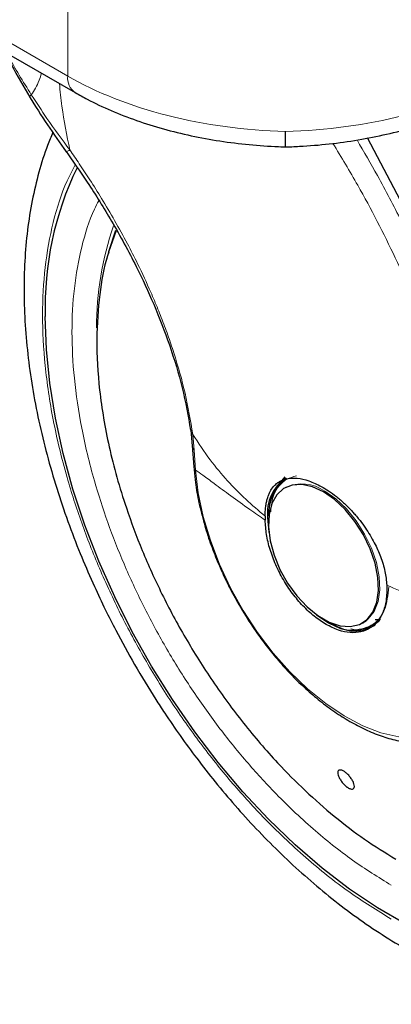
# Model space of a CAD drawing. Units: millimetres. Extents: x 0 to 210, y 0 to 297.
# Drawn here: x 155 to 157, y 84 to 89 of the extents above; entities that cross this region are included whole.
import ezdxf

# ---------------------------------------------------------------- set-up
doc = ezdxf.new("R2010")
doc.units = ezdxf.units.MM

msp = doc.modelspace()

# ---------------------------------------------------------------- linework, layer by layer
at = {"color": 8, "linetype": 'Continuous', "lineweight": 18}
for p, q in [((151.45293, 91.10413), (154.78846, 89.17857)), ((154.78846, 89.17857), (154.78846, 89.92226)), ((155.05802, 88.32718), (155.01542, 88.20715)), ((155.48695, 87.11403), (155.47825, 87.20187)), ((155.49362, 87.00462), (155.48695, 87.11403))]:
    msp.add_line(p, q, dxfattribs=at)
at = {"color": 7, "linetype": 'Continuous', "lineweight": 25}
for p, q in [((151.49436, 91.01256), (154.82989, 89.087)), ((156.6433, 88.45641), (156.44238, 88.83684)), ((155.467, 87.22434), (155.47587, 87.13954)), ((155.47585, 87.13968), (155.48388, 87.02284)), ((155.987, 86.9671), (155.96753, 86.94545)), ((155.99123, 86.90949), (155.98485, 86.90581)), ((155.87781, 86.75015), (155.87798, 86.72875)), ((156.41482, 86.16101), (156.4212, 86.16469)), ((156.4212, 86.16469), (156.4328, 86.17215)), ((156.46594, 86.14433), (156.47655, 86.15046)), ((156.48538, 86.1798), (156.50414, 86.1809))]:
    msp.add_line(p, q, dxfattribs=at)
at = {"color": 7, "linetype": 'Continuous', "lineweight": 25, "flags": 128}
for points in [[(155.05194, 88.32636), (155.01337, 88.20846), (155.002, 88.16482)], [(156.65078, 84.50211), (156.49703, 84.59086), (156.34378, 84.69362), (156.19202, 84.80971), (156.04274, 84.93838), (155.8969, 85.07879), (155.75545, 85.23004), (155.61931, 85.39114), (155.48937, 85.56105), (155.36645, 85.73867), (155.25137, 85.92284), (155.14486, 86.11237), (155.04762, 86.30603), (154.96028, 86.50257), (154.88341, 86.70071), (154.81749, 86.89916), (154.76297, 87.09664), (154.7202, 87.29187), (154.68944, 87.48358), (154.67091, 87.67053), (154.66472, 87.85151)], [(156.65078, 84.50211), (156.49703, 84.59086), (156.34378, 84.69362), (156.19202, 84.80971), (156.04274, 84.93838), (155.8969, 85.07879), (155.75545, 85.23004), (155.61931, 85.39114), (155.48937, 85.56105), (155.36645, 85.73867), (155.25137, 85.92284), (155.14486, 86.11237), (155.04762, 86.30603), (154.96028, 86.50257), (154.88341, 86.70071), (154.81749, 86.89916), (154.76297, 87.09664), (154.7202, 87.29187), (154.68944, 87.48358), (154.67091, 87.67053), (154.66472, 87.85151)], [(156.19983, 86.88452), (156.13863, 86.91267), (156.07993, 86.92529), (156.02614, 86.92186), (155.97946, 86.90253), (155.9418, 86.86809), (155.9147, 86.81995), (155.89928, 86.76008), (155.89617, 86.69093), (155.90548, 86.61532), (155.92685, 86.53637), (155.95939, 86.45729), (156.00178, 86.38133), (156.05227, 86.3116), (156.10881, 86.25094), (156.16907, 86.20185), (156.23059, 86.16634), (156.29086, 86.14585), (156.34739, 86.14123), (156.39789, 86.15266), (156.44027, 86.17969), (156.47282, 86.22119), (156.49418, 86.27548), (156.5035, 86.34032), (156.50038, 86.41307), (156.48496, 86.49075), (156.45787, 86.57017), (156.42021, 86.64809), (156.37353, 86.72131), (156.31974, 86.78684), (156.26104, 86.842), (156.19983, 86.88452)], [(155.89155, 86.74323), (155.898, 86.66384), (155.89842, 86.66126)], [(156.15981, 86.20845), (156.1619, 86.20676), (156.22743, 86.16148), (156.29295, 86.1311), (156.35596, 86.1168), (156.41403, 86.11912), (156.46491, 86.13796)], [(156.43342, 86.12895), (156.47838, 86.14653), (156.48414, 86.15002)], [(156.47655, 86.15046), (156.47657, 86.15047), (156.51073, 86.17701)]]:
    msp.add_lwpolyline(points, dxfattribs=at)
at = {"color": 8, "linetype": 'Continuous', "lineweight": 18, "flags": 128}
for points in [[(156.61508, 85.53285), (156.51701, 85.55589), (156.41612, 85.59461), (156.31393, 85.64842), (156.21195, 85.71653), (156.1117, 85.79791), (156.01469, 85.89137), (155.92234, 85.99549), (155.83605, 86.10874), (155.7571, 86.22942), (155.68665, 86.35574), (155.62577, 86.48581), (155.57536, 86.61769), (155.53617, 86.74943), (155.50879, 86.87905), (155.49362, 87.00462)], [(156.4328, 86.17215), (156.44665, 86.18337), (156.4792, 86.22487), (156.50056, 86.27916), (156.50988, 86.344), (156.50676, 86.41676), (156.49134, 86.49443), (156.46425, 86.57386), (156.42659, 86.65177), (156.37991, 86.725), (156.32612, 86.79053), (156.26742, 86.84568), (156.20621, 86.8882)]]:
    msp.add_lwpolyline(points, dxfattribs=at)
at = {"color": 8, "linetype": 'Continuous', "lineweight": 18}
for centre, radius, start, end in [((154.88706, 89.16802), 0.09916, 173.89177, 234.75814), ((156.66087, 87.79142), 1.71368, 160.89358, 180.08969), ((156.08094, 86.71527), 0.21354, 54.07986, 115.90428)]:
    msp.add_arc(centre, radius, start, end, dxfattribs=at)
at = {"color": 7, "linetype": 'Continuous', "lineweight": 25}
for centre, radius, start, end in [((156.43052, 87.90431), 1.76659, 154.21973, 181.71269), ((156.1243, 86.76892), 0.23416, 125.01333, 186.29885), ((156.12661, 86.77081), 0.22861, 124.848, 184.55547), ((156.36405, 86.32488), 0.20384, 233.50042, 317.26909)]:
    msp.add_arc(centre, radius, start, end, dxfattribs=at)
at = {"color": 8, "linetype": 'Continuous', "lineweight": 18}
for major_axis, start_param, end_param in [((1.69962, -0.06509), 3.9480522, 4.7334503), ((1.69962, 0.06509), 4.6913276, 5.4767258)]:
    msp.add_ellipse((155.99055, 89.80833), major_axis=major_axis, ratio=0.5500259, start_param=start_param, end_param=end_param, dxfattribs=at)
at = {"color": 7, "linetype": 'Continuous', "lineweight": 25}
for points, knots in [([(154.44329, 89.31018), (154.45479, 89.28652), (154.49477, 89.20424), (154.54438, 89.12134), (154.57972, 89.06227)], [0, 0, 0, 0, 0.2875787, 1, 1, 1, 1]), ([(154.82989, 89.087), (154.85177, 89.07475), (154.91475, 89.0395), (155.02657, 88.98701), (155.16715, 88.93237), (155.3151, 88.88607), (155.46889, 88.84823), (155.62721, 88.81908), (155.78864, 88.79887), (155.91351, 88.79005), (155.984, 88.78793), (156.00007, 88.78745)], [0, 0, 0, 0, 0.0684945, 0.1971595, 0.325465, 0.4534048, 0.5810005, 0.7083204, 0.8354536, 0.9624972, 1, 1, 1, 1]), ([(155.98102, 88.78745), (156.00994, 88.78842), (156.09327, 88.79125), (156.2307, 88.80287), (156.39143, 88.82513), (156.54867, 88.85632), (156.70105, 88.89612), (156.84732, 88.94433), (156.98607, 89.00082), (157.08584, 89.04994), (157.13899, 89.08008), (157.1512, 89.087)], [0, 0, 0, 0, 0.0674979, 0.1945054, 0.3216122, 0.4488715, 0.5763912, 0.7042802, 0.832642, 0.9615598, 1, 1, 1, 1]), ([(154.57808, 89.06398), (154.61023, 89.01218), (154.6743, 88.90894), (154.74535, 88.80958), (154.78075, 88.76008)], [0, 0, 0, 0, 0.50179147, 1, 1, 1, 1]), ([(154.70652, 88.86629), (154.6965, 88.84314), (154.66634, 88.77338), (154.62795, 88.64831), (154.59063, 88.49213), (154.56484, 88.32845), (154.54983, 88.1588), (154.54569, 87.98404), (154.5522, 87.80514), (154.5691, 87.62305), (154.59609, 87.43868), (154.63282, 87.25298), (154.67881, 87.06709), (154.73343, 86.8824), (154.79563, 86.70113), (154.86301, 86.52809), (154.93005, 86.37339), (154.99332, 86.23953), (155.06606, 86.095), (155.12231, 85.99482), (155.1577, 85.9318)], [0, 0, 0, 0, 0.0297913, 0.0897543, 0.1501618, 0.2108379, 0.271626, 0.3324006, 0.3930398, 0.4534828, 0.5136766, 0.5735593, 0.6330379, 0.6919437, 0.7499258, 0.806128, 0.8578236, 0.8993058, 0.9366516, 1, 1, 1, 1]), ([(155.99055, 88.79002), (155.99055, 88.78934), (155.99055, 88.7863), (155.99055, 88.80381), (155.99055, 88.83513), (155.99055, 88.86163), (155.99055, 88.87165), (155.99055, 88.87233)], [0, 0, 0, 0, 0.10127144, 0.45361571, 0.80616151, 0.98701599, 1, 1, 1, 1]), ([(154.77288, 88.77096), (154.81469, 88.71174), (154.90591, 88.58254), (155.03939, 88.36755), (155.16238, 88.14223), (155.26849, 87.91346), (155.35466, 87.68864), (155.42602, 87.45384), (155.45278, 87.30232), (155.4664, 87.22516)], [0, 0, 0, 0, 0.1153159, 0.2515843, 0.4087526, 0.5403779, 0.6837837, 0.838979, 1, 1, 1, 1]), ([(155.01542, 88.20715), (155.01289, 88.20019), (154.98748, 88.13009), (154.96163, 87.97077), (154.9432, 87.72458), (154.95945, 87.44199), (155.01224, 87.12928), (155.09599, 86.83068), (155.19793, 86.55813), (155.30682, 86.31756), (155.43669, 86.07559), (155.58728, 85.83624), (155.75778, 85.60406), (155.93046, 85.40306), (156.09925, 85.23289), (156.25979, 85.09174), (156.42703, 84.96371), (156.54084, 84.89405), (156.5983, 84.85888)], [0, 0, 0, 0, 0.0075759, 0.0762973, 0.1493121, 0.2266188, 0.3082164, 0.3941037, 0.4537823, 0.5153702, 0.5788671, 0.6442729, 0.7115873, 0.7808101, 0.8339962, 0.8882566, 0.9435912, 1, 1, 1, 1]), ([(155.48483, 87.02398), (155.48657, 86.99976), (155.49093, 86.93905), (155.50846, 86.83889), (155.53511, 86.72693), (155.56898, 86.61805), (155.60498, 86.52241), (155.64156, 86.43809), (155.68159, 86.3544), (155.71376, 86.29665), (155.73224, 86.26347)], [0, 0, 0, 0, 0.0992298, 0.2486689, 0.3951624, 0.5357057, 0.6696278, 0.7656547, 0.8653776, 1, 1, 1, 1]), ([(155.87781, 86.75015), (155.87796, 86.75919), (155.87826, 86.77776), (155.88076, 86.80345), (155.88477, 86.82741), (155.89043, 86.84988), (155.8974, 86.86948), (155.90766, 86.89126), (155.9213, 86.91183), (155.93899, 86.92965), (155.96463, 86.94771), (156.00147, 86.96095), (156.05624, 86.962), (156.11815, 86.94868), (156.16449, 86.92577), (156.18773, 86.91428)], [0, 0, 0, 0, 0.04824919, 0.09902519, 0.14697303, 0.19404457, 0.24625076, 0.28682031, 0.36473728, 0.43096843, 0.48440525, 0.61564371, 0.73396635, 0.86661226, 1, 1, 1, 1]), ([(156.18773, 86.91428), (156.2011, 86.90644), (156.22877, 86.89023), (156.27178, 86.85859), (156.30563, 86.82951), (156.32993, 86.80627), (156.34478, 86.79131), (156.36031, 86.77479), (156.37275, 86.76076), (156.38657, 86.74454), (156.40552, 86.72118), (156.44043, 86.67346), (156.48044, 86.60703), (156.51665, 86.52587), (156.54106, 86.44648), (156.54648, 86.39527), (156.54912, 86.37041)], [0, 0, 0, 0, 0.0768827, 0.1590826, 0.2466116, 0.2748069, 0.3049997, 0.3371902, 0.3713783, 0.3842869, 0.4268995, 0.4973944, 0.6307848, 0.7493587, 0.8783417, 1, 1, 1, 1]), ([(155.73224, 86.26347), (155.75686, 86.2226), (155.79146, 86.16516), (155.84769, 86.08438), (155.89764, 86.01768), (155.96009, 85.94233), (156.02828, 85.8683), (156.10208, 85.79689), (156.18021, 85.73023), (156.26168, 85.66981), (156.34561, 85.61684), (156.43117, 85.57226), (156.51763, 85.53691), (156.60429, 85.5115), (156.69046, 85.49674), (156.7755, 85.49321), (156.85853, 85.50198), (156.93759, 85.52204), (156.98531, 85.54594), (157.00861, 85.55761)], [0, 0, 0, 0, 0.0747212, 0.1050231, 0.1551459, 0.2068969, 0.2621113, 0.3193826, 0.3781633, 0.4380334, 0.4987204, 0.5600493, 0.6219085, 0.6842046, 0.746905, 0.8100336, 0.873731, 0.9383495, 1, 1, 1, 1]), ([(155.1577, 85.9318), (155.19587, 85.86748), (155.24956, 85.77701), (155.33438, 85.64707), (155.40918, 85.53788), (155.50196, 85.41121), (155.60297, 85.28238), (155.71246, 85.15251), (155.82902, 85.02437), (155.95171, 84.8998), (156.07972, 84.78028), (156.21229, 84.66704), (156.34877, 84.56109), (156.48853, 84.46332), (156.63099, 84.3745), (156.77558, 84.29533), (156.92174, 84.22645), (157.06887, 84.16849), (157.21637, 84.12201), (157.36361, 84.08751), (157.50988, 84.06553), (157.65458, 84.05622), (157.79668, 84.06089), (157.91125, 84.07337), (157.97657, 84.08944), (157.997, 84.09446)], [0, 0, 0, 0, 0.0540388, 0.0760025, 0.1124133, 0.1501562, 0.1905776, 0.2326814, 0.2760712, 0.3204345, 0.3655543, 0.4112743, 0.4574803, 0.5040869, 0.5510272, 0.5982456, 0.6456877, 0.6932818, 0.7409628, 0.7886593, 0.8363, 0.8838271, 0.9312143, 0.9784852, 1, 1, 1, 1]), ([(156.32912, 85.25655), (156.32397, 85.26077), (156.31367, 85.26922), (156.29927, 85.28632), (156.28775, 85.30434), (156.28035, 85.32168), (156.27792, 85.33628), (156.28072, 85.3465), (156.28845, 85.3512), (156.30022, 85.34986), (156.31143, 85.34425), (156.3231, 85.33613), (156.33513, 85.32557), (156.34948, 85.30874), (156.36101, 85.29064), (156.3684, 85.27331), (156.37083, 85.25871), (156.36803, 85.24849), (156.36031, 85.24379), (156.34854, 85.24517), (156.33735, 85.25068), (156.33071, 85.25542), (156.32912, 85.25655)], [0, 0, 0, 0, 0.0536977, 0.1073957, 0.1610925, 0.2147774, 0.2684508, 0.3221178, 0.3757867, 0.4294654, 0.4831577, 0.5, 0.5536982, 0.6073965, 0.6610935, 0.7147771, 0.7684489, 0.8221155, 0.8757857, 0.9294661, 0.9831588, 1, 1, 1, 1])]:
    msp.add_open_spline(points, degree=3, knots=knots, dxfattribs=at)
at = {"color": 8, "linetype": 'Continuous', "lineweight": 18}
for points, knots in [([(154.58753, 89.07584), (154.54203, 89.14826), (154.49421, 89.22439), (154.4581, 89.29901), (154.45635, 89.30264)], [0, 0, 0, 0, 0.9513067, 1, 1, 1, 1]), ([(154.64403, 89.1943), (154.63965, 89.18098), (154.62993, 89.15142), (154.61119, 89.11118), (154.59528, 89.08742), (154.58753, 89.07584)], [0, 0, 0, 0, 0.2959627, 0.6569576, 1, 1, 1, 1]), ([(154.74274, 89.13731), (154.7468, 89.0956), (154.75862, 88.97407), (154.78373, 88.8513), (154.80022, 88.77065)], [0, 0, 0, 0, 0.3432016, 1, 1, 1, 1]), ([(154.58753, 89.07584), (154.58349, 89.07154), (154.57739, 89.06507), (154.57999, 89.06347), (154.58086, 89.06293)], [0, 0, 0, 0, 0.6630232, 1, 1, 1, 1]), ([(154.80022, 88.77065), (154.75732, 88.82816), (154.6827, 88.92818), (154.61592, 89.03179), (154.58753, 89.07584)], [0, 0, 0, 0, 0.5749397, 1, 1, 1, 1]), ([(156.38486, 88.82578), (156.42297, 88.76037), (156.50877, 88.6131), (156.62562, 88.38867), (156.73612, 88.15953), (156.82947, 87.94765), (156.91775, 87.72877), (157.00021, 87.50098), (157.07563, 87.26283), (157.13794, 87.03388), (157.18411, 86.83146), (157.2179, 86.65336), (157.24227, 86.49722), (157.26138, 86.34432), (157.26954, 86.24458), (157.27359, 86.19499)], [0, 0, 0, 0, 0.0757033, 0.170418, 0.2552377, 0.3345868, 0.4084655, 0.5005996, 0.5897881, 0.6760329, 0.759336, 0.8204791, 0.8809701, 0.9408101, 1, 1, 1, 1]), ([(154.80022, 88.77065), (154.79419, 88.76736), (154.78487, 88.76229), (154.78001, 88.761), (154.77993, 88.76191), (154.77991, 88.76217)], [0, 0, 0, 0, 0.566325, 0.8737109, 1, 1, 1, 1]), ([(155.47825, 87.20187), (155.46588, 87.27656), (155.44186, 87.42161), (155.39344, 87.59225), (155.35775, 87.70074), (155.34082, 87.74957), (155.32322, 87.79792), (155.305, 87.84575), (155.2862, 87.89303), (155.26686, 87.93973), (155.23118, 88.02265), (155.1826, 88.12718), (155.11541, 88.25909), (155.04919, 88.37964), (154.97971, 88.49737), (154.91404, 88.60199), (154.85546, 88.69099), (154.81767, 88.7455), (154.80022, 88.77065)], [0, 0, 0, 0, 0.1544094, 0.2998837, 0.3313288, 0.3623237, 0.3928615, 0.4229396, 0.4525634, 0.4817362, 0.5104591, 0.6075904, 0.6761399, 0.7554346, 0.831652, 0.8957804, 0.9519006, 1, 1, 1, 1]), ([(156.25146, 88.80722), (156.29804, 88.73036), (156.42346, 88.52342), (156.59939, 88.1764), (156.77872, 87.77162), (156.92651, 87.36524), (157.04145, 86.96188), (157.12492, 86.56385), (157.15087, 86.30774), (157.16385, 86.17968)], [0, 0, 0, 0, 0.08964773, 0.24136585, 0.39308202, 0.54479833, 0.69652117, 0.84825351, 1, 1, 1, 1]), ([(156.57391, 84.5276), (156.4957, 84.57593), (156.33685, 84.6741), (156.09874, 84.86491), (155.88096, 85.07137), (155.68735, 85.28503), (155.5181, 85.49692), (155.35861, 85.72334), (155.21104, 85.96234), (155.07785, 86.20964), (154.9615, 86.46098), (154.8626, 86.71351), (154.77446, 86.98797), (154.7041, 87.28008), (154.65958, 87.58074), (154.64519, 87.86276), (154.65941, 88.12842), (154.70481, 88.37669), (154.7636, 88.56437), (154.8146, 88.65936), (154.83015, 88.6883)], [0, 0, 0, 0, 0.0608388, 0.1235643, 0.1880478, 0.2384633, 0.288874, 0.3403623, 0.3918456, 0.4433339, 0.4948173, 0.5452328, 0.5956435, 0.6601313, 0.7228557, 0.7836913, 0.8445312, 0.9072555, 0.9717391, 1, 1, 1, 1]), ([(156.57391, 84.71484), (156.50229, 84.7591), (156.35683, 84.84899), (156.13879, 85.02371), (155.93937, 85.21278), (155.76207, 85.40843), (155.60709, 85.60245), (155.46104, 85.8098), (155.3259, 86.02865), (155.20393, 86.25512), (155.0974, 86.48527), (155.00683, 86.71652), (154.92612, 86.96785), (154.86168, 87.23533), (154.82091, 87.51067), (154.80776, 87.76889), (154.82068, 88.01227), (154.86263, 88.23922), (154.91128, 88.39918), (154.95162, 88.47554), (154.95982, 88.49105)], [0, 0, 0, 0, 0.0615639, 0.1250369, 0.1902959, 0.241309, 0.2923275, 0.3444261, 0.3965301, 0.4486287, 0.5007328, 0.5517459, 0.6027644, 0.6680186, 0.7314928, 0.7930602, 0.8546229, 0.9180972, 0.9833561, 1, 1, 1, 1]), ([(155.47825, 87.20187), (155.47374, 87.20738), (155.46776, 87.21468), (155.4679, 87.22326), (155.46794, 87.22537)], [0, 0, 0, 0, 0.754731, 1, 1, 1, 1]), ([(155.47825, 87.20187), (155.51, 87.1537), (155.57159, 87.06028), (155.66896, 86.94503), (155.76941, 86.84225), (155.84163, 86.78089), (155.87781, 86.75015)], [0, 0, 0, 0, 0.2632702, 0.5105924, 0.7547823, 1, 1, 1, 1]), ([(155.48695, 87.11403), (155.48262, 87.11981), (155.47659, 87.12786), (155.47696, 87.13689), (155.47707, 87.13944)], [0, 0, 0, 0, 0.7173659, 1, 1, 1, 1]), ([(155.49362, 87.00462), (155.48951, 87.00925), (155.48409, 87.01537), (155.48466, 87.02229), (155.4848, 87.02398)], [0, 0, 0, 0, 0.7556196, 1, 1, 1, 1]), ([(155.87798, 86.72875), (155.84966, 86.74822), (155.78318, 86.7939), (155.68889, 86.86214), (155.60289, 86.92599), (155.53918, 86.97363), (155.50665, 86.99575), (155.49362, 87.00462)], [0, 0, 0, 0, 0.1926662, 0.4521967, 0.6935022, 0.8771488, 1, 1, 1, 1]), ([(155.90831, 86.77491), (155.91177, 86.80787), (155.91777, 86.86502), (155.95457, 86.92037), (155.99613, 86.95766), (156.03228, 86.96775), (156.05022, 86.97275)], [0, 0, 0, 0, 0.3104025, 0.5382564, 0.7709458, 1, 1, 1, 1]), ([(157.16626, 86.12386), (157.11224, 86.14325), (157.00423, 86.18201), (156.84761, 86.2429), (156.69507, 86.30579), (156.59776, 86.34887), (156.54912, 86.37041)], [0, 0, 0, 0, 0.2502326, 0.5002802, 0.7502153, 1, 1, 1, 1]), ([(156.55977, 86.36156), (156.55538, 86.3163), (156.54864, 86.24668), (156.50758, 86.18218), (156.46532, 86.14511), (156.412, 86.12928), (156.37331, 86.12079), (156.35115, 86.12878), (156.35073, 86.12893)], [0, 0, 0, 0, 0.3138151, 0.4827473, 0.6552645, 0.8277816, 0.9967138, 1, 1, 1, 1])]:
    msp.add_open_spline(points, degree=3, knots=knots, dxfattribs=at)
at = {"color": 7, "linetype": 'Continuous', "lineweight": 25}
for points in [[(156.21381, 86.15362), (156.19206, 86.16758), (156.14857, 86.19551), (156.08579, 86.25433), (156.02782, 86.3229), (155.97686, 86.39995), (155.93474, 86.48229), (155.90337, 86.56675), (155.88276, 86.65075), (155.87957, 86.70275), (155.87798, 86.72875)], [(156.54912, 86.37041), (156.5491, 86.34405), (156.54906, 86.29134), (156.53144, 86.22449), (156.50169, 86.17023), (156.45978, 86.13146), (156.40778, 86.10952), (156.34775, 86.10573), (156.28219, 86.1188), (156.2366, 86.14201), (156.21381, 86.15362)]]:
    msp.add_open_spline(points, degree=3, dxfattribs=at)

doc.saveas('drawing.dxf')
